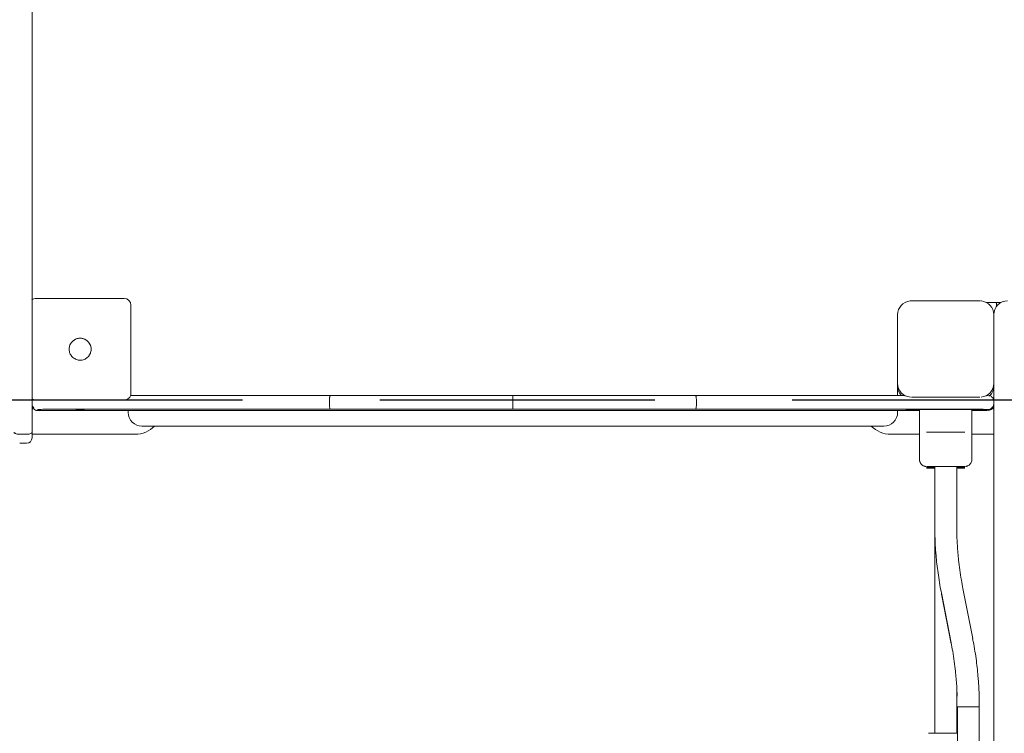
# Model space of a CAD drawing. Units: inches. Extents: x 4386 to 4566, y -3391 to -3207.
# Drawn here: x 4465 to 4472, y -3356 to -3350 of the extents above; entities that cross this region are included whole.
import ezdxf

# ---------------------------------------------------------------- set-up
doc = ezdxf.new("R2010")
doc.units = ezdxf.units.IN
doc.linetypes.add('ACISOTGL', pattern=[3, 2, -1])
doc.layers.add('COTAS', color=7, linetype='Continuous')
doc.layers.add('MAGENTA', color=6, linetype='Continuous')
doc.styles.add('ROMANS', font='romans', dxfattribs={"oblique": 15})
doc.dimstyles.get("Standard").update_dxf_attribs({"dimtxt": 2.5, "dimasz": 2, "dimexe": 1, "dimexo": 1, "dimgap": 1, "dimtad": 0, "dimtih": 1, "dimtoh": 1, "dimdec": 4, "dimzin": 0, "dimdsep": 46, "dimtxsty": 'ROMANS', "dimcen": 0, "dimclrt": 7, "dimadec": 0, "dimazin": 0, "dimtfac": 1, "dimtdec": 4, "dimtofl": 0, "dimtmove": 0, "dimatfit": 3, "dimfxl": 0, "dimtolj": 1, "dimtzin": 0, "dimarcsym": 0})

# ---------------------------------------------------------------- blocks, each defined once
blk = doc.blocks.new('*D4')
at = {"layer": 'COTAS', "color": 0, "lineweight": -2}
for p, q in [((4424.7731, -3314.3865), (4424.7731, -3259.6875)), ((4510.0545, -3351.5365), (4510.0545, -3259.6875)), ((4426.7731, -3260.6875), (4462.3926, -3260.6875)), ((4508.0545, -3260.6875), (4472.4349, -3260.6875))]:
    blk.add_line(p, q, dxfattribs=at)
at = {"layer": 'COTAS', "color": 0}
for points in [[(4426.7731, -3260.3542), (4426.7731, -3261.0208), (4424.7731, -3260.6875)], [(4508.0545, -3260.3542), (4508.0545, -3261.0208), (4510.0545, -3260.6875)]]:
    blk.add_solid(points, dxfattribs=at)
at = {"layer": 'DEFPOINTS', "color": 0}
for p in [(4424.7731, -3260.6875), (4424.7731, -3315.3865), (4510.0545, -3352.5365)]:
    blk.add_point(p, dxfattribs=at)
at = {"layer": 'COTAS', "color": 7, "insert": (4467.4138, -3260.6875), "char_height": 2.5, "attachment_point": 5, "style": 'ROMANS'}
blk.add_mtext('\\A1;8,53', dxfattribs=at)
blk = doc.blocks.new('*D10')
at = {"layer": 'COTAS', "color": 0, "lineweight": -2, "ltscale": 4}
for p, q in [((4439.0754, -3323.0026), (4439.0754, -3389.956)), ((4495.0547, -3351.7076), (4495.0547, -3389.956)), ((4441.0754, -3388.956), (4462.1077, -3388.956)), ((4493.0547, -3388.956), (4472.0224, -3388.956))]:
    blk.add_line(p, q, dxfattribs=at)
at = {"layer": 'COTAS', "color": 0, "ltscale": 4}
for points in [[(4441.0754, -3388.6227), (4441.0754, -3389.2893), (4439.0754, -3388.956)], [(4493.0547, -3388.6227), (4493.0547, -3389.2893), (4495.0547, -3388.956)]]:
    blk.add_solid(points, dxfattribs=at)
at = {"layer": 'DEFPOINTS', "color": 0, "ltscale": 4}
for p in [(4439.0754, -3322.0026), (4495.0547, -3350.7076), (4495.0547, -3388.956)]:
    blk.add_point(p, dxfattribs=at)
at = {"layer": 'COTAS', "color": 7, "ltscale": 4, "insert": (4467.0651, -3388.956), "char_height": 2.5, "attachment_point": 5, "style": 'ROMANS'}
blk.add_mtext('\\A1;5,60', dxfattribs=at)

msp = doc.modelspace()

# ---------------------------------------------------------------- linework, layer by layer
at = {"color": 0, "linetype": 'Continuous', "lineweight": 15}
for p, q in [((4465.38545, -3348.7886), (4465.38545, -3353.47169)), ((4465.38545, -3351.4146), (4465.38545, -3351.41254)), ((4466.05545, -3352.49774), (4465.41545, -3352.49774)), ((4466.10545, -3352.54774), (4466.10545, -3353.18774)), ((4472.33206, -3352.52742), (4472.43877, -3352.52742)), ((4472.3336, -3352.52825), (4472.43723, -3352.52825)), ((4472.40545, -3352.53277), (4472.39944, -3352.52825)), ((4472.40545, -3352.55586), (4472.40545, -3352.52825)), ((4472.43545, -3352.52825), (4472.43545, -3352.52926)), ((4471.68545, -3352.6159), (4471.68545, -3353.11589)), ((4472.38545, -3352.61586), (4472.38545, -3369.31585)), ((4471.68545, -3353.12741), (4471.68545, -3353.11589)), ((4471.68545, -3353.20509), (4471.68545, -3353.12741)), ((4466.10545, -3353.18774), (4466.10545, -3353.18809)), ((4465.38545, -3353.26533), (4465.38545, -3353.27385)), ((4465.41545, -3353.23809), (4466.05545, -3353.23809)), ((4467.54971, -3353.24491), (4467.54971, -3353.26491)), ((4468.88545, -3353.24477), (4468.88545, -3353.26477)), ((4470.22119, -3353.26491), (4470.22119, -3353.24491)), ((4472.38545, -3353.26681), (4472.38545, -3353.26533)), ((4472.38545, -3353.26978), (4472.38545, -3353.26842)), ((4472.38545, -3353.27275), (4472.38545, -3353.27139)), ((4465.3867, -3353.28378), (4465.38545, -3353.28378)), ((4465.38702, -3353.28496), (4465.38545, -3353.28496)), ((4471.73545, -3353.3141), (4465.63545, -3353.3141)), ((4466.08545, -3353.3141), (4466.08545, -3353.32741)), ((4466.08545, -3353.32742), (4466.08545, -3353.32741)), ((4471.68545, -3353.32741), (4471.68545, -3353.3141)), ((4471.68545, -3353.32741), (4471.68545, -3353.32742)), ((4471.73545, -3353.31334), (4471.74344, -3353.31275)), ((4471.7517, -3353.3136), (4471.74545, -3353.31409)), ((4471.84545, -3353.30689), (4471.84545, -3353.42049)), ((4472.28545, -3353.30688), (4471.88545, -3353.30688)), ((4472.22545, -3353.42049), (4472.22545, -3353.30688)), ((4472.28545, -3353.30985), (4472.22545, -3353.30985)), ((4472.28545, -3353.31282), (4472.22545, -3353.31282)), ((4472.38545, -3353.28496), (4472.38354, -3353.28496)), ((4472.38545, -3353.28378), (4472.3839, -3353.28378)), ((4471.84545, -3353.42049), (4471.84545, -3353.42087)), ((4472.22545, -3353.42087), (4472.22545, -3353.42049)), ((4465.29545, -3353.48669), (4465.34545, -3353.48669)), ((4465.38545, -3353.47169), (4465.38545, -3353.5123)), ((4466.13545, -3353.48668), (4465.38545, -3353.48668)), ((4466.13545, -3353.48675), (4465.38545, -3353.48675)), ((4466.18545, -3353.42742), (4471.58545, -3353.42742)), ((4471.84545, -3353.48668), (4471.63545, -3353.48668)), ((4471.84545, -3353.48675), (4471.63545, -3353.48675)), ((4471.84545, -3353.47097), (4471.84545, -3353.67103)), ((4472.22545, -3353.67103), (4472.22545, -3353.47097)), ((4472.38545, -3353.48668), (4472.22545, -3353.48668)), ((4472.38545, -3353.48675), (4472.22545, -3353.48675)), ((4465.29545, -3353.55232), (4465.34545, -3353.55232)), ((4471.84545, -3353.67103), (4471.84545, -3353.674)), ((4471.84545, -3353.674), (4471.84545, -3353.67697)), ((4471.84545, -3353.67697), (4471.84545, -3353.67994)), ((4471.84545, -3353.67994), (4471.84545, -3353.68291)), ((4472.22545, -3353.674), (4472.22545, -3353.67103)), ((4472.22545, -3353.67697), (4472.22545, -3353.674)), ((4472.22545, -3353.67994), (4472.22545, -3353.67697)), ((4472.22545, -3353.68291), (4472.22545, -3353.67994)), ((4471.95545, -3353.72027), (4471.95545, -3354.1437)), ((4472.11545, -3354.1437), (4472.11545, -3353.72046)), ((4471.95545, -3354.1437), (4471.95545, -3354.14667)), ((4471.95551, -3354.1437), (4471.95545, -3354.1437)), ((4471.95545, -3354.14667), (4471.95545, -3354.14964)), ((4471.95551, -3354.14667), (4471.95545, -3354.14667)), ((4471.95545, -3354.14964), (4471.95545, -3354.15261)), ((4471.95551, -3354.14964), (4471.95545, -3354.14964)), ((4471.95545, -3354.15261), (4471.95545, -3355.66276)), ((4471.95551, -3354.15261), (4471.95545, -3354.15261)), ((4472.11545, -3354.14667), (4472.11545, -3354.1437)), ((4472.11545, -3354.14964), (4472.11545, -3354.14667)), ((4472.11545, -3354.15261), (4472.11545, -3354.14964)), ((4472.11545, -3354.23389), (4472.11545, -3354.15261)), ((4472.0038, -3354.64101), (4472.07498, -3355.00361)), ((4472.0038, -3354.64101), (4472.00386, -3354.64102)), ((4472.23198, -3354.97279), (4472.1608, -3354.61019)), ((4472.0038, -3354.64398), (4472.07498, -3355.00658)), ((4472.0038, -3354.64398), (4472.00386, -3354.64399)), ((4472.0038, -3354.64695), (4472.07498, -3355.00956)), ((4472.00386, -3354.64696), (4472.0038, -3354.64695)), ((4472.0038, -3354.64992), (4472.07498, -3355.01253)), ((4472.00386, -3354.64993), (4472.0038, -3354.64992)), ((4472.11545, -3355.66276), (4472.11545, -3355.32553)), ((4472.12033, -3355.4701), (4472.12033, -3355.78201)), ((4472.28033, -3355.78676), (4472.28033, -3355.4701))]:
    msp.add_line(p, q, dxfattribs=at)
at = {"color": 0, "linetype": 'Continuous', "lineweight": 15, "flags": 128}
for points in [[(4465.38843, -3353.23017), (4465.38622, -3353.23752), (4465.38545, -3353.24532)], [(4472.09045, -3353.21616), (4472.08857, -3353.21617), (4472.08308, -3353.21619), (4472.07434, -3353.2162), (4472.06295, -3353.21621), (4472.04968, -3353.21622), (4472.03545, -3353.21622), (4472.02121, -3353.21622), (4472.00795, -3353.21621), (4471.99656, -3353.2162), (4471.98782, -3353.21619), (4471.98232, -3353.21617), (4471.98045, -3353.21616), (4471.98232, -3353.21614), (4471.98782, -3353.21612), (4471.99656, -3353.21611), (4472.00795, -3353.2161), (4472.02121, -3353.21609), (4472.03545, -3353.21609), (4472.04968, -3353.21609), (4472.06295, -3353.2161), (4472.07434, -3353.21611), (4472.08308, -3353.21612), (4472.08857, -3353.21614), (4472.09045, -3353.21616)], [(4465.38545, -3353.30959), (4465.38857, -3353.30091), (4465.39013, -3353.29262)], [(4472.38068, -3353.2917), (4472.38232, -3353.30091), (4472.38545, -3353.30959)], [(4472.03545, -3353.47043), (4472.05437, -3353.47043), (4472.07261, -3353.47044), (4472.08951, -3353.47045), (4472.10446, -3353.47047), (4472.11691, -3353.47048), (4472.12641, -3353.4705), (4472.13263, -3353.47052), (4472.13534, -3353.47055), (4472.13443, -3353.47057), (4472.12995, -3353.47059), (4472.12205, -3353.47061), (4472.11102, -3353.47063), (4472.09726, -3353.47064), (4472.08127, -3353.47066), (4472.06362, -3353.47067), (4472.04495, -3353.47067), (4472.02594, -3353.47067), (4472.00728, -3353.47067), (4471.98963, -3353.47066), (4471.97363, -3353.47064), (4471.95987, -3353.47063), (4471.94885, -3353.47061), (4471.94095, -3353.47059), (4471.93647, -3353.47057), (4471.93556, -3353.47055), (4471.93827, -3353.47052), (4471.94449, -3353.4705), (4471.95399, -3353.47048), (4471.96644, -3353.47047), (4471.98138, -3353.47045), (4471.99828, -3353.47044), (4472.01652, -3353.47043), (4472.03545, -3353.47043)]]:
    msp.add_lwpolyline(points, dxfattribs=at)
at = {"color": 0, "linetype": 'Continuous', "lineweight": 15}
for centre, radius, start, end in [((4465.41545, -3352.54774), 0.05001, 90.00318, 127.527372), ((4466.05545, -3352.54774), 0.05, 0.00063, 89.99941), ((4471.78545, -3352.61589), 0.1, 95.493383, 180.000162), ((4472.28545, -3352.61589), 0.1, 359.999719, 84.356582), ((4472.48545, -3352.61586), 0.1, 89.999285, 180.000333), ((4465.73545, -3352.86769), 0.08, 359.99969, 180.00031), ((4471.78545, -3353.11589), 0.1, 179.999597, 265.878641), ((4471.78545, -3353.13485), 0.1, 180.000447, 224.94171), ((4472.28545, -3353.1159), 0.1, 274.121383, 0.000746), ((4472.28546, -3353.13485), 0.09999, 313.825885, 0.002308), ((4466.05545, -3353.18809), 0.05, 269.997872, 0.002088), ((4465.41545, -3353.1881), 0.05, 233.130041, 270.002476), ((4465.42546, -3353.26532), 0.04001, 180.005639, 228.180774), ((4465.42545, -3353.27385), 0.04, 179.999883, 270.000797), ((4472.34545, -3353.26681), 0.04, 269.998403, 0.000703), ((4472.34545, -3353.26978), 0.04, 269.998403, 0.000703), ((4472.34545, -3353.27275), 0.04, 269.999257, 0.000703), ((4472.34545, -3353.26533), 0.04, 295.744295, 0.000865), ((4472.34546, -3353.24532), 0.03999, 359.995415, 48.192706), ((4465.7241, -3356.15262), 2.84663, 89.126306, 90.425749), ((4465.7241, -3356.15574), 2.84679, 89.126354, 90.425725), ((4465.7241, -3356.15871), 2.84679, 89.126354, 90.425725), ((4466.18545, -3353.32742), 0.1, 179.99923, 270.000811), ((4471.58545, -3353.32742), 0.1, 269.99929, 0.00067), ((4472.0241, -3356.15248), 2.84679, 89.126356, 90.425725), ((4466.13545, -3353.28668), 0.2, 269.999375, 315.273958), ((4466.13545, -3353.28675), 0.19999, 269.999208, 315.303009), ((4471.63545, -3353.28675), 0.19999, 224.696723, 270.00106), ((4471.63545, -3353.28668), 0.2, 224.726136, 270.000617), ((4471.94329, -3385.00059), 31.53016, 89.996075, 90.060323), ((4465.34545, -3353.51232), 0.04, 270, 0), ((4472.20033, -3381.11255), 25.64257, 89.821247, 90.178753)]:
    msp.add_arc(centre, radius, start, end, dxfattribs=at)
for points, knots in [([(4471.78304, -3352.51592), (4471.7829, -3352.51592), (4471.78255, -3352.51593), (4471.78112, -3352.51597), (4471.77885, -3352.51611), (4471.77708, -3352.51623), (4471.77605, -3352.51634), (4471.77584, -3352.51637)], [0, 0, 0, 0, 0.1994206, 0.5152662, 0.7365755, 0.9463985, 1, 1, 1, 1]), ([(4471.78653, -3352.51588), (4471.78718, -3352.51587), (4471.78879, -3352.51584), (4471.7995, -3352.51579), (4471.81307, -3352.51576), (4471.83027, -3352.51572), (4471.85741, -3352.51568), (4471.89085, -3352.51565), (4471.92025, -3352.51563), (4471.9503, -3352.51561), (4471.9888, -3352.5156), (4472.03545, -3352.5156), (4472.0821, -3352.5156), (4472.12059, -3352.51561), (4472.15065, -3352.51563), (4472.18005, -3352.51565), (4472.21349, -3352.51568), (4472.24063, -3352.51572), (4472.25783, -3352.51576), (4472.2714, -3352.51579), (4472.2821, -3352.51584), (4472.2837, -3352.51587), (4472.28435, -3352.51588)], [0, 0, 0, 0, 0.0445715, 0.1082263, 0.1414165, 0.1746134, 0.242322, 0.3100305, 0.3432205, 0.3764177, 0.4400725, 0.5001304, 0.5601884, 0.6238432, 0.6570333, 0.6902296, 0.7579388, 0.8256468, 0.8588368, 0.892034, 0.955689, 1, 1, 1, 1]), ([(4472.29532, -3352.51642), (4472.29501, -3352.51637), (4472.29367, -3352.51618), (4472.29151, -3352.51608), (4472.28883, -3352.51593), (4472.28822, -3352.51593), (4472.28784, -3352.51592)], [0, 0, 0, 0, 0.0738512, 0.3271028, 0.5805766, 1, 1, 1, 1]), ([(4465.67494, -3352.91989), (4465.66973, -3352.91251), (4465.6593, -3352.89776), (4465.65406, -3352.87062), (4465.65753, -3352.84364), (4465.66663, -3352.82532), (4465.67363, -3352.81682), (4465.67494, -3352.81523)], [0, 0, 0, 0, 0.2364532, 0.4729215, 0.7091674, 0.9453575, 1, 1, 1, 1]), ([(4465.67494, -3352.81523), (4465.67623, -3352.8138), (4465.67816, -3352.81165), (4465.68094, -3352.80897), (4465.68239, -3352.80769), (4465.68312, -3352.80705)], [0, 0, 0, 0, 0.4984912, 0.7490585, 1, 1, 1, 1]), ([(4465.68312, -3352.80705), (4465.6905, -3352.80183), (4465.70611, -3352.79081), (4465.73443, -3352.78604), (4465.76371, -3352.79042), (4465.77947, -3352.80131), (4465.78778, -3352.80705)], [0, 0, 0, 0, 0.2366563, 0.4999986, 0.7365, 1, 1, 1, 1]), ([(4465.78778, -3352.80705), (4465.78921, -3352.80834), (4465.79136, -3352.81027), (4465.79404, -3352.81305), (4465.79532, -3352.8145), (4465.79596, -3352.81523)], [0, 0, 0, 0, 0.498506, 0.7490169, 1, 1, 1, 1]), ([(4465.79596, -3352.81523), (4465.80117, -3352.82261), (4465.8116, -3352.83737), (4465.81684, -3352.8645), (4465.81337, -3352.89148), (4465.80427, -3352.9098), (4465.79727, -3352.91829), (4465.79596, -3352.91989)], [0, 0, 0, 0, 0.23645356, 0.47292158, 0.70916746, 0.94535905, 1, 1, 1, 1]), ([(4465.68312, -3352.92807), (4465.68169, -3352.92678), (4465.67954, -3352.92485), (4465.67686, -3352.92206), (4465.67558, -3352.92062), (4465.67494, -3352.91989)], [0, 0, 0, 0, 0.4985256, 0.7490932, 1, 1, 1, 1]), ([(4465.79596, -3352.91989), (4465.79467, -3352.92132), (4465.79273, -3352.92347), (4465.78995, -3352.92615), (4465.78851, -3352.92743), (4465.78778, -3352.92807)], [0, 0, 0, 0, 0.4985093, 0.7490582, 1, 1, 1, 1]), ([(4465.78778, -3352.92807), (4465.78039, -3352.93329), (4465.76479, -3352.94431), (4465.73647, -3352.94908), (4465.70719, -3352.9447), (4465.69142, -3352.93381), (4465.68312, -3352.92807)], [0, 0, 0, 0, 0.2366563, 0.5000012, 0.7365, 1, 1, 1, 1]), ([(4466.10228, -3353.20509), (4466.16351, -3353.20509), (4466.33123, -3353.2051), (4466.60537, -3353.20508), (4466.92404, -3353.20506), (4467.24165, -3353.20502), (4467.45201, -3353.20498), (4467.55714, -3353.20496)], [0, 0, 0, 0, 0.1257389, 0.3444261, 0.56311, 0.7816471, 1, 1, 1, 1]), ([(4467.55714, -3353.20496), (4467.55654, -3353.20518), (4467.55541, -3353.2056), (4467.55357, -3353.20929), (4467.55204, -3353.21513), (4467.5509, -3353.22277), (4467.54996, -3353.23205), (4467.54981, -3353.23981), (4467.54971, -3353.24491)], [0, 0, 0, 0, 0.1543675, 0.2893712, 0.5004559, 0.6306187, 0.7574572, 1, 1, 1, 1]), ([(4467.55714, -3353.20496), (4467.64444, -3353.20494), (4467.81918, -3353.2049), (4468.08431, -3353.20486), (4468.35088, -3353.20483), (4468.61824, -3353.20481), (4468.79642, -3353.20482), (4468.88545, -3353.20482)], [0, 0, 0, 0, 0.1997976, 0.3998969, 0.6000991, 0.800201, 1, 1, 1, 1]), ([(4468.88545, -3353.20482), (4468.88545, -3353.20504), (4468.88545, -3353.20546), (4468.88544, -3353.20914), (4468.88545, -3353.21498), (4468.88545, -3353.22262), (4468.88545, -3353.2319), (4468.88545, -3353.23967), (4468.88545, -3353.24477)], [0, 0, 0, 0, 0.1538316, 0.2886616, 0.5004582, 0.6305528, 0.7573523, 1, 1, 1, 1]), ([(4468.88545, -3353.20482), (4468.97447, -3353.20482), (4469.15266, -3353.20481), (4469.42002, -3353.20483), (4469.68658, -3353.20486), (4469.95172, -3353.2049), (4470.12645, -3353.20494), (4470.21376, -3353.20496)], [0, 0, 0, 0, 0.19979759, 0.39989676, 0.60009929, 0.80020094, 1, 1, 1, 1]), ([(4470.21376, -3353.20496), (4470.21436, -3353.20519), (4470.21549, -3353.20561), (4470.21732, -3353.20932), (4470.21886, -3353.21515), (4470.22, -3353.22276), (4470.22093, -3353.23205), (4470.22109, -3353.23982), (4470.22119, -3353.24491)], [0, 0, 0, 0, 0.1554082, 0.2907094, 0.5001635, 0.6305779, 0.7575408, 1, 1, 1, 1]), ([(4471.73592, -3353.20509), (4471.65226, -3353.20509), (4471.46211, -3353.2051), (4471.16554, -3353.20508), (4470.84687, -3353.20506), (4470.52925, -3353.20502), (4470.31889, -3353.20498), (4470.21376, -3353.20496)], [0, 0, 0, 0, 0.1642359, 0.373291, 0.5823492, 0.7912626, 1, 1, 1, 1]), ([(4472.33387, -3353.20525), (4472.33662, -3353.20526), (4472.34382, -3353.20528), (4472.34465, -3353.20531), (4472.34517, -3353.20532)], [0, 0, 0, 0, 0.3821811, 1, 1, 1, 1]), ([(4472.37194, -3353.21576), (4472.37129, -3353.21505), (4472.36809, -3353.21158), (4472.36177, -3353.20855), (4472.35493, -3353.20632), (4472.35072, -3353.20564), (4472.34907, -3353.20549), (4472.34865, -3353.20545)], [0, 0, 0, 0, 0.10896494, 0.53446568, 0.7653284, 0.93989289, 1, 1, 1, 1]), ([(4467.54971, -3353.26491), (4467.54981, -3353.27001), (4467.54996, -3353.27778), (4467.5509, -3353.28708), (4467.55204, -3353.29472), (4467.55357, -3353.30058), (4467.55541, -3353.3043), (4467.55654, -3353.30473), (4467.55714, -3353.30496)], [0, 0, 0, 0, 0.2425424, 0.3693807, 0.4995433, 0.71062, 0.8456234, 1, 1, 1, 1]), ([(4468.88545, -3353.26477), (4468.88545, -3353.26988), (4468.88545, -3353.27765), (4468.88545, -3353.28694), (4468.88545, -3353.2946), (4468.88544, -3353.30046), (4468.88545, -3353.30417), (4468.88545, -3353.30459), (4468.88545, -3353.30482)], [0, 0, 0, 0, 0.2426477, 0.3694472, 0.4995418, 0.7113384, 0.8461684, 1, 1, 1, 1]), ([(4470.22119, -3353.26491), (4470.22109, -3353.27001), (4470.22093, -3353.27778), (4470.22, -3353.28708), (4470.21886, -3353.29471), (4470.21732, -3353.30056), (4470.21549, -3353.30429), (4470.21436, -3353.30473), (4470.21376, -3353.30496)], [0, 0, 0, 0, 0.2424559, 0.3694223, 0.4998507, 0.7092924, 0.8445928, 1, 1, 1, 1]), ([(4472.28473, -3353.21588), (4472.28402, -3353.21587), (4472.2824, -3353.21584), (4472.27142, -3353.21579), (4472.25783, -3353.21576), (4472.24063, -3353.21572), (4472.21349, -3353.21568), (4472.18005, -3353.21565), (4472.15065, -3353.21563), (4472.1206, -3353.21561), (4472.0821, -3353.2156), (4472.03545, -3353.2156), (4471.9888, -3353.2156), (4471.9503, -3353.21561), (4471.92025, -3353.21563), (4471.89085, -3353.21565), (4471.85741, -3353.21568), (4471.83027, -3353.21572), (4471.81307, -3353.21576), (4471.79948, -3353.21579), (4471.78849, -3353.21584), (4471.78687, -3353.21587), (4471.78616, -3353.21588)], [0, 0, 0, 0, 0.04922784, 0.11220965, 0.14504877, 0.17789466, 0.24488659, 0.31187962, 0.34471859, 0.37756394, 0.44054552, 0.49996826, 0.55939099, 0.62237258, 0.6552117, 0.68805759, 0.75505002, 0.82204244, 0.85488141, 0.88772746, 0.95070905, 1, 1, 1, 1]), ([(4465.39896, -3353.30342), (4465.39961, -3353.30412), (4465.40281, -3353.30759), (4465.40913, -3353.31063), (4465.41597, -3353.31286), (4465.42017, -3353.31354), (4465.42181, -3353.31368), (4465.42222, -3353.31372)], [0, 0, 0, 0, 0.1091089, 0.5351575, 0.7663325, 0.9410982, 1, 1, 1, 1]), ([(4465.63545, -3353.3141), (4465.62264, -3353.3141), (4465.59626, -3353.3141), (4465.55712, -3353.31408), (4465.51948, -3353.31406), (4465.4859, -3353.31403), (4465.4631, -3353.314), (4465.44865, -3353.31397), (4465.43725, -3353.31394), (4465.42751, -3353.3139), (4465.42672, -3353.31387), (4465.42554, -3353.31385), (4465.42545, -3353.31385)], [0, 0, 0, 0, 0.1164967, 0.2399705, 0.3685794, 0.4999165, 0.6312549, 0.6956328, 0.7600281, 0.8835024, 0.9914231, 1, 1, 1, 1]), ([(4465.42575, -3353.30532), (4465.42654, -3353.30531), (4465.42819, -3353.30527), (4465.44142, -3353.30523), (4465.46237, -3353.30518), (4465.4905, -3353.30514), (4465.5245, -3353.30511), (4465.56336, -3353.30509), (4465.60529, -3353.30508), (4465.63388, -3353.30508), (4465.64802, -3353.30508)], [0, 0, 0, 0, 0.1158476, 0.2432864, 0.3707239, 0.4955241, 0.6203234, 0.7477617, 0.8752, 1, 1, 1, 1]), ([(4465.64802, -3353.30508), (4465.75423, -3353.30508), (4465.96673, -3353.30509), (4466.28607, -3353.3051), (4466.60536, -3353.30508), (4466.92404, -3353.30506), (4467.24165, -3353.30502), (4467.45201, -3353.30498), (4467.55714, -3353.30496)], [0, 0, 0, 0, 0.1665345, 0.3332093, 0.4999999, 0.6667881, 0.8334643, 1, 1, 1, 1]), ([(4467.55714, -3353.30496), (4467.64444, -3353.30494), (4467.81918, -3353.3049), (4468.08431, -3353.30486), (4468.35088, -3353.30483), (4468.61824, -3353.30481), (4468.79642, -3353.30482), (4468.88545, -3353.30482)], [0, 0, 0, 0, 0.1997976, 0.3998969, 0.6000991, 0.800201, 1, 1, 1, 1]), ([(4468.88545, -3353.30482), (4468.97447, -3353.30482), (4469.15266, -3353.30481), (4469.42002, -3353.30483), (4469.68658, -3353.30486), (4469.95172, -3353.3049), (4470.12645, -3353.30494), (4470.21376, -3353.30496)], [0, 0, 0, 0, 0.19979759, 0.39989676, 0.60009929, 0.80020094, 1, 1, 1, 1]), ([(4470.21376, -3353.30496), (4470.31889, -3353.30498), (4470.52925, -3353.30502), (4470.84687, -3353.30506), (4471.16554, -3353.30508), (4471.48484, -3353.3051), (4471.80418, -3353.30509), (4472.01669, -3353.30508), (4472.1229, -3353.30508)], [0, 0, 0, 0, 0.16653457, 0.33320948, 0.49999994, 0.66678799, 0.83346406, 1, 1, 1, 1]), ([(4471.74561, -3353.30818), (4471.74604, -3353.30819), (4471.74697, -3353.30821), (4471.75464, -3353.30824), (4471.76754, -3353.30827), (4471.78574, -3353.3083), (4471.80819, -3353.30832), (4471.82857, -3353.30833), (4471.84157, -3353.30834), (4471.84545, -3353.30834)], [0, 0, 0, 0, 0.1343807, 0.2875042, 0.4469906, 0.609866, 0.7727387, 0.9322281, 1, 1, 1, 1]), ([(4471.74561, -3353.31115), (4471.74604, -3353.31116), (4471.74697, -3353.31118), (4471.75464, -3353.31121), (4471.76754, -3353.31124), (4471.78574, -3353.31127), (4471.80819, -3353.31129), (4471.82857, -3353.3113), (4471.84157, -3353.31131), (4471.84545, -3353.31131)], [0, 0, 0, 0, 0.1343835, 0.2875032, 0.446995, 0.6098671, 0.7727371, 0.9322274, 1, 1, 1, 1]), ([(4471.88545, -3353.30688), (4471.87691, -3353.30688), (4471.85932, -3353.30688), (4471.83323, -3353.30689), (4471.80814, -3353.30691), (4471.78576, -3353.30693), (4471.76754, -3353.30696), (4471.75464, -3353.30699), (4471.747, -3353.30702), (4471.74607, -3353.30704), (4471.74564, -3353.30705)], [0, 0, 0, 0, 0.1176569, 0.242361, 0.3722493, 0.5048932, 0.637537, 0.7674254, 0.8921294, 1, 1, 1, 1]), ([(4471.84545, -3353.30986), (4471.84157, -3353.30986), (4471.82857, -3353.30987), (4471.80819, -3353.30988), (4471.78574, -3353.3099), (4471.76754, -3353.30993), (4471.75464, -3353.30996), (4471.747, -3353.30999), (4471.74607, -3353.31001), (4471.74564, -3353.31002)], [0, 0, 0, 0, 0.06790373, 0.22769948, 0.3908846, 0.55407709, 0.7138714, 0.86729384, 1, 1, 1, 1]), ([(4471.84545, -3353.31283), (4471.84157, -3353.31283), (4471.82857, -3353.31284), (4471.80819, -3353.31285), (4471.78574, -3353.31287), (4471.76754, -3353.3129), (4471.75464, -3353.31293), (4471.747, -3353.31296), (4471.74607, -3353.31298), (4471.74564, -3353.31299)], [0, 0, 0, 0, 0.06790373, 0.22769948, 0.3908846, 0.55407709, 0.7138714, 0.86729384, 1, 1, 1, 1]), ([(4472.1229, -3353.30508), (4472.13704, -3353.30508), (4472.16562, -3353.30508), (4472.20755, -3353.30509), (4472.24641, -3353.30511), (4472.28041, -3353.30514), (4472.30854, -3353.30518), (4472.32948, -3353.30523), (4472.34271, -3353.30527), (4472.34436, -3353.30531), (4472.34515, -3353.30532)], [0, 0, 0, 0, 0.1247881, 0.2522156, 0.3796423, 0.5044322, 0.6292212, 0.7566474, 0.8840744, 1, 1, 1, 1]), ([(4472.33592, -3353.30685), (4472.33584, -3353.30685), (4472.33387, -3353.30685), (4472.32802, -3353.30686), (4472.31862, -3353.30687), (4472.30459, -3353.30688), (4472.29299, -3353.30688), (4472.28545, -3353.30688)], [0, 0, 0, 0, 0.009307, 0.2157769, 0.4222468, 0.6244225, 1, 1, 1, 1]), ([(4472.28545, -3353.30834), (4472.293, -3353.30834), (4472.30461, -3353.30835), (4472.31858, -3353.30836), (4472.32819, -3353.30836), (4472.33593, -3353.30838), (4472.34341, -3353.30839), (4472.34465, -3353.30841), (4472.34545, -3353.30842)], [0, 0, 0, 0, 0.2394601, 0.368363, 0.5000037, 0.6316444, 0.7605473, 1, 1, 1, 1]), ([(4472.33592, -3353.30982), (4472.33584, -3353.30982), (4472.33387, -3353.30982), (4472.32802, -3353.30983), (4472.31862, -3353.30984), (4472.30459, -3353.30985), (4472.29299, -3353.30985), (4472.28545, -3353.30985)], [0, 0, 0, 0, 0.00930699, 0.21577652, 0.42225233, 0.62442316, 1, 1, 1, 1]), ([(4472.28545, -3353.31131), (4472.293, -3353.31132), (4472.30461, -3353.31132), (4472.31858, -3353.31133), (4472.32819, -3353.31134), (4472.33593, -3353.31135), (4472.34341, -3353.31136), (4472.34465, -3353.31138), (4472.34545, -3353.31139)], [0, 0, 0, 0, 0.239457, 0.3683625, 0.4999989, 0.6316392, 0.7605418, 1, 1, 1, 1]), ([(4472.33592, -3353.31279), (4472.33584, -3353.31279), (4472.33387, -3353.3128), (4472.32802, -3353.3128), (4472.31862, -3353.31281), (4472.30459, -3353.31282), (4472.29299, -3353.31282), (4472.28545, -3353.31282)], [0, 0, 0, 0, 0.00930699, 0.21577652, 0.42225233, 0.62442316, 1, 1, 1, 1]), ([(4472.33592, -3353.30685), (4472.33657, -3353.30685), (4472.3387, -3353.30684), (4472.34124, -3353.30684), (4472.34355, -3353.30683), (4472.34489, -3353.30682), (4472.34568, -3353.30681), (4472.34619, -3353.30681), (4472.34724, -3353.30677), (4472.34807, -3353.30673), (4472.34928, -3353.30664), (4472.352, -3353.30631), (4472.3553, -3353.30582), (4472.3577, -3353.30472), (4472.3585, -3353.30436)], [0, 0, 0, 0, 0.0757787, 0.2510209, 0.408357, 0.542728, 0.6497639, 0.7173081, 0.739747, 0.7566488, 0.7797414, 0.8239551, 0.9412786, 1, 1, 1, 1]), ([(4471.84545, -3353.42262), (4471.84545, -3353.42339), (4471.84545, -3353.42535), (4471.84545, -3353.44156), (4471.84545, -3353.45925), (4471.84545, -3353.47103)], [0, 0, 0, 0, 0.17603393, 0.45152392, 1, 1, 1, 1]), ([(4472.22545, -3353.47103), (4472.22545, -3353.45925), (4472.22545, -3353.44156), (4472.22545, -3353.42535), (4472.22545, -3353.42339), (4472.22545, -3353.42262)], [0, 0, 0, 0, 0.5484762, 0.8239707, 1, 1, 1, 1]), ([(4465.25545, -3353.47169), (4465.25545, -3353.47174), (4465.25546, -3353.47286), (4465.25633, -3353.47568), (4465.26089, -3353.47985), (4465.27, -3353.48364), (4465.28196, -3353.4862), (4465.29095, -3353.48652), (4465.29545, -3353.48669)], [0, 0, 0, 0, 0.0066108, 0.1418627, 0.3565265, 0.5710558, 0.7855281, 1, 1, 1, 1]), ([(4465.34545, -3353.48669), (4465.34994, -3353.48652), (4465.35894, -3353.4862), (4465.3709, -3353.48364), (4465.38, -3353.47985), (4465.38457, -3353.47568), (4465.38544, -3353.47286), (4465.38545, -3353.47174), (4465.38545, -3353.47169)], [0, 0, 0, 0, 0.2144719, 0.4289442, 0.6434735, 0.8581373, 0.9933892, 1, 1, 1, 1]), ([(4471.89545, -3353.47079), (4471.90583, -3353.47079), (4471.92671, -3353.47077), (4471.96165, -3353.47075), (4471.99815, -3353.47074), (4472.02307, -3353.47074), (4472.03545, -3353.47074)], [0, 0, 0, 0, 0.2484774, 0.4999986, 0.7515216, 1, 1, 1, 1]), ([(4472.03545, -3353.47074), (4472.04783, -3353.47074), (4472.07275, -3353.47074), (4472.10925, -3353.47075), (4472.14418, -3353.47077), (4472.16507, -3353.47079), (4472.17545, -3353.47079)], [0, 0, 0, 0, 0.2484785, 0.4999976, 0.7515226, 1, 1, 1, 1]), ([(4471.8458, -3353.67097), (4471.8457, -3353.67232), (4471.84529, -3353.67786), (4471.84782, -3353.68751), (4471.85326, -3353.69889), (4471.86159, -3353.70852), (4471.87197, -3353.71579), (4471.88183, -3353.71943), (4471.88843, -3353.72059), (4471.89115, -3353.72085), (4471.89172, -3353.72089), (4471.89173, -3353.72089)], [0, 0, 0, 0, 0.0542153, 0.2219915, 0.3897641, 0.5575466, 0.7253291, 0.8931497, 0.9704058, 0.9994286, 1, 1, 1, 1]), ([(4472.17917, -3353.72089), (4472.1795, -3353.72086), (4472.18043, -3353.72079), (4472.18285, -3353.72051), (4472.18784, -3353.71962), (4472.19598, -3353.71704), (4472.20583, -3353.71138), (4472.21489, -3353.70264), (4472.22143, -3353.69181), (4472.22508, -3353.68098), (4472.2251, -3353.67392), (4472.2251, -3353.67107)], [0, 0, 0, 0, 0.0149445, 0.042185, 0.098584, 0.219215, 0.3823181, 0.5501109, 0.7180788, 0.8860468, 1, 1, 1, 1]), ([(4471.95545, -3353.72116), (4471.94889, -3353.72116), (4471.93462, -3353.72114), (4471.91762, -3353.72112), (4471.90455, -3353.72109), (4471.89707, -3353.72106), (4471.89466, -3353.72103), (4471.89706, -3353.721), (4471.90456, -3353.72097), (4471.91756, -3353.72094), (4471.93575, -3353.72091), (4471.95814, -3353.72089), (4471.98323, -3353.72087), (4472.00932, -3353.72086), (4472.02691, -3353.72086), (4472.03545, -3353.72086)], [0, 0, 0, 0, 0.069168, 0.1506844, 0.2305062, 0.3071403, 0.3794454, 0.4517504, 0.5283846, 0.6082063, 0.6897228, 0.7712381, 0.8510592, 0.927695, 1, 1, 1, 1]), ([(4471.89545, -3353.724), (4471.8959, -3353.72399), (4471.89684, -3353.72397), (4471.90461, -3353.72394), (4471.9176, -3353.72391), (4471.93462, -3353.72388), (4471.9489, -3353.72387), (4471.95545, -3353.72386)], [0, 0, 0, 0, 0.1905538, 0.3925252, 0.6028847, 0.8177109, 1, 1, 1, 1]), ([(4471.89545, -3353.72697), (4471.8959, -3353.72696), (4471.89684, -3353.72694), (4471.90461, -3353.72691), (4471.9176, -3353.72688), (4471.93462, -3353.72685), (4471.9489, -3353.72684), (4471.95545, -3353.72683)], [0, 0, 0, 0, 0.1905538, 0.3925252, 0.6028847, 0.8177109, 1, 1, 1, 1]), ([(4471.89545, -3353.72994), (4471.8959, -3353.72993), (4471.89684, -3353.72991), (4471.90461, -3353.72988), (4471.9176, -3353.72985), (4471.93462, -3353.72982), (4471.9489, -3353.72981), (4471.95545, -3353.7298)], [0, 0, 0, 0, 0.1905538, 0.3925252, 0.6028847, 0.8177109, 1, 1, 1, 1]), ([(4471.89545, -3353.73291), (4471.8959, -3353.7329), (4471.89684, -3353.73288), (4471.90461, -3353.73285), (4471.9176, -3353.73282), (4471.93462, -3353.73279), (4471.9489, -3353.73278), (4471.95545, -3353.73277)], [0, 0, 0, 0, 0.1905538, 0.3925252, 0.6028847, 0.8177109, 1, 1, 1, 1]), ([(4472.03545, -3353.72086), (4472.04399, -3353.72086), (4472.06158, -3353.72086), (4472.08767, -3353.72087), (4472.11276, -3353.72089), (4472.13515, -3353.72091), (4472.15334, -3353.72094), (4472.16633, -3353.72097), (4472.17384, -3353.721), (4472.17623, -3353.72103), (4472.17383, -3353.72106), (4472.16635, -3353.72109), (4472.15328, -3353.72112), (4472.13628, -3353.72114), (4472.122, -3353.72116), (4472.11545, -3353.72116)], [0, 0, 0, 0, 0.0723035, 0.1489393, 0.228762, 0.3102775, 0.391793, 0.4716148, 0.5482496, 0.6205547, 0.6928598, 0.7694946, 0.8493165, 0.9308319, 1, 1, 1, 1]), ([(4472.11545, -3353.72386), (4472.122, -3353.72387), (4472.13628, -3353.72388), (4472.1533, -3353.72391), (4472.16628, -3353.72394), (4472.17406, -3353.72397), (4472.17499, -3353.72399), (4472.17545, -3353.724)], [0, 0, 0, 0, 0.1822894, 0.3971131, 0.607473, 0.8094459, 1, 1, 1, 1]), ([(4472.11545, -3353.72683), (4472.122, -3353.72684), (4472.13628, -3353.72685), (4472.1533, -3353.72688), (4472.16628, -3353.72691), (4472.17406, -3353.72694), (4472.17499, -3353.72696), (4472.17545, -3353.72697)], [0, 0, 0, 0, 0.1822894, 0.3971131, 0.607473, 0.8094459, 1, 1, 1, 1]), ([(4472.11545, -3353.7298), (4472.122, -3353.72981), (4472.13628, -3353.72982), (4472.1533, -3353.72985), (4472.16628, -3353.72988), (4472.17406, -3353.72991), (4472.17499, -3353.72993), (4472.17545, -3353.72994)], [0, 0, 0, 0, 0.1822894, 0.3971131, 0.607473, 0.8094459, 1, 1, 1, 1]), ([(4472.11545, -3353.73277), (4472.122, -3353.73278), (4472.13628, -3353.73279), (4472.1533, -3353.73282), (4472.16628, -3353.73285), (4472.17406, -3353.73288), (4472.17499, -3353.7329), (4472.17545, -3353.73291)], [0, 0, 0, 0, 0.1822894, 0.3971131, 0.607473, 0.8094459, 1, 1, 1, 1]), ([(4471.95552, -3354.14371), (4471.9555, -3354.14631), (4471.95526, -3354.17346), (4471.95603, -3354.20061), (4471.95673, -3354.22516)], [0, 0, 0, 0, 0.095751, 1, 1, 1, 1]), ([(4471.95673, -3354.22516), (4471.95797, -3354.2552), (4471.95972, -3354.2977), (4471.96444, -3354.36073), (4471.9695, -3354.41516), (4471.97714, -3354.48005), (4471.98709, -3354.54816), (4471.9961, -3354.60237), (4472.00249, -3354.63351), (4472.00403, -3354.64097)], [0, 0, 0, 0, 0.2153003, 0.3045604, 0.4525621, 0.6066726, 0.7723261, 0.9454984, 1, 1, 1, 1]), ([(4472.16102, -3354.61016), (4472.15706, -3354.58965), (4472.14825, -3354.54398), (4472.13788, -3354.47494), (4472.1297, -3354.40859), (4472.12411, -3354.35038), (4472.11947, -3354.28935), (4472.11771, -3354.24611), (4472.11665, -3354.22011)], [0, 0, 0, 0, 0.1594846, 0.3549741, 0.5328553, 0.6697208, 0.8013455, 1, 1, 1, 1]), ([(4472.27905, -3355.38865), (4472.27781, -3355.3586), (4472.27606, -3355.3161), (4472.27134, -3355.25307), (4472.26628, -3355.19865), (4472.25864, -3355.13376), (4472.24869, -3355.06564), (4472.23968, -3355.01144), (4472.23329, -3354.98029), (4472.23175, -3354.97283)], [0, 0, 0, 0, 0.2152949, 0.3045567, 0.4525567, 0.6066654, 0.772317, 0.9454873, 1, 1, 1, 1]), ([(4472.07477, -3355.00365), (4472.07872, -3355.02416), (4472.08753, -3355.06983), (4472.0979, -3355.13887), (4472.10608, -3355.20522), (4472.11167, -3355.26343), (4472.11631, -3355.32446), (4472.11807, -3355.36769), (4472.11913, -3355.3937)], [0, 0, 0, 0, 0.1594688, 0.354962, 0.5328466, 0.6697117, 0.8013418, 1, 1, 1, 1]), ([(4472.28026, -3355.4701), (4472.28028, -3355.4675), (4472.28052, -3355.44035), (4472.27975, -3355.4132), (4472.27905, -3355.38865)], [0, 0, 0, 0, 0.095751, 1, 1, 1, 1]), ([(4472.12033, -3355.66276), (4472.11941, -3355.66276), (4472.11071, -3355.66275), (4472.09117, -3355.66274), (4472.0635, -3355.66273), (4472.03543, -3355.66273), (4472.00746, -3355.66273), (4471.97948, -3355.66274), (4471.95268, -3355.66276), (4471.92839, -3355.66278), (4471.91606, -3355.6628), (4471.9099, -3355.66281)], [0, 0, 0, 0, 0.0151111, 0.1417969, 0.2634268, 0.3781808, 0.4929372, 0.6145647, 0.7412505, 0.8706243, 1, 1, 1, 1])]:
    msp.add_open_spline(points, degree=3, knots=knots, dxfattribs=at)
at = {"layer": 'MAGENTA', "color": 0, "linetype": 'ACISOTGL'}
msp.add_line((4455.91724, -3353.23651), (4489.51724, -3353.23651), dxfattribs=at)

# ---------------------------------------------------------------- dimensions: what is measured, and where the dimension line sits
at = {"layer": 'COTAS', "color": 0}
dim = msp.add_linear_dim(base=(4424.77309, -3260.68752), p1=(4510.05446, -3352.53651), p2=(4424.77309, -3315.38651), text='8,53', dimstyle='Standard', dxfattribs=at)
dim.commit()
dim.dimension.update_dxf_attribs({"geometry": '*D4', "text_midpoint": (4467.41378, -3260.68752)})
at = {"layer": 'COTAS', "color": 0, "ltscale": 4}
dim = msp.add_linear_dim(base=(4495.05469, -3388.95601), p1=(4439.07545, -3322.00262), p2=(4495.05469, -3350.70763), text='5,60', dimstyle='Standard', dxfattribs=at)
dim.commit()
dim.dimension.update_dxf_attribs({"geometry": '*D10', "text_midpoint": (4467.06507, -3388.95601)})

doc.saveas('drawing.dxf')
